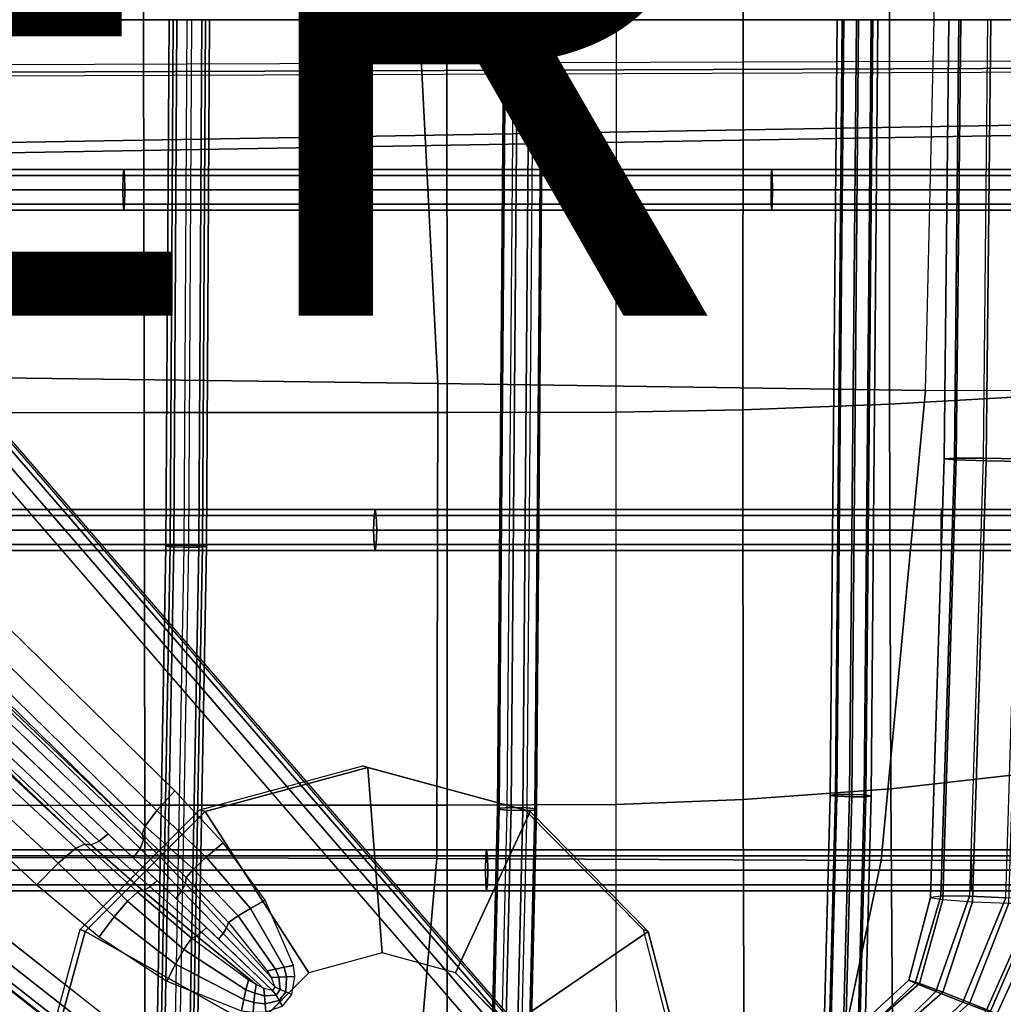
# Model space of a CAD drawing. Units: inches. Extents: x -11.7 to 14.7, y -13.1 to 13.1.
# Drawn here: x 2.6 to 5.9, y -3.3 to 0 of the extents above; entities that cross this region are included whole.
import ezdxf

# ---------------------------------------------------------------- set-up
doc = ezdxf.new("R2010")
doc.units = ezdxf.units.IN
doc.header["$MEASUREMENT"] = 0
for name, color, linetype in [('SEAT-BASE', 5, 'Continuous'), ('SEAT-COLUMN', 5, 'Continuous'), ('SEAT-FABRIC', 5, 'Continuous'), ('SEAT-OTHER', 7, 'Continuous'), ('SEAT-WIRE', 5, 'Continuous')]:
    doc.layers.add(name, color=color, linetype=linetype)
doc.styles.get("Standard").update_dxf_attribs({"font": 'arial.ttf'})

msp = doc.modelspace()

# ---------------------------------------------------------------- linework, layer by layer
at = {"layer": 'SEAT-BASE'}
for points in [[(11.541, 0.2605, 2.3449), (11.541, -0.2605, 2.3449), (1.8831, -0.4264, 3.2121), (1.8831, 0.4264, 3.2121)], [(11.6043, -0.1184, 3.5261), (11.6043, 0.1184, 3.5261), (1.8982, 0.1542, 5.4662), (1.8982, -0.1542, 5.4662)], [(11.6023, -0.1438, 3.5158), (1.8962, -0.1796, 5.4559), (1.8982, -0.1542, 5.4662), (11.6043, -0.1184, 3.5261)], [(11.5451, -0.2948, 2.3836), (11.5976, -0.1572, 3.4922), (1.8916, -0.1928, 5.4323), (1.8871, -0.461, 3.2503)], [(11.5976, -0.1572, 3.4922), (1.8916, -0.1928, 5.4323), (1.8962, -0.1796, 5.4559), (11.6023, -0.1438, 3.5158)], [(1.8871, -0.461, 3.2503), (1.8831, -0.4264, 3.2121), (11.541, -0.2605, 2.3449), (11.5451, -0.2948, 2.3836)], [(3.8141, -10.8956, 2.3449), (3.3186, -11.0566, 2.3449), (0.1764, -1.9227, 3.2121), (0.9874, -1.6592, 3.2121)], [(1.0216, -1.6523, 3.2503), (0.7679, -1.7394, 5.4323), (3.7333, -10.9814, 3.4922), (3.848, -10.8889, 2.3836)], [(3.848, -10.8889, 2.3836), (3.8141, -10.8956, 2.3449), (0.9874, -1.6592, 3.2121), (1.0216, -1.6523, 3.2503)], [(3.4733, -11.0729, 3.5261), (3.6985, -10.9998, 3.5261), (0.7333, -1.7576, 5.4662), (0.4399, -1.8529, 5.4662)], [(3.6985, -10.9998, 3.5261), (0.7333, -1.7576, 5.4662), (0.7568, -1.7479, 5.4559), (3.7221, -10.99, 3.5158)], [(3.7221, -10.99, 3.5158), (0.7568, -1.7479, 5.4559), (0.7679, -1.7394, 5.4323), (3.7333, -10.9814, 3.4922)], [(3.2872, -11.0711, 2.3836), (3.4344, -11.0786, 3.4922), (0.4012, -1.8586, 5.4323), (0.1447, -1.9372, 3.2503)], [(3.4344, -11.0786, 3.4922), (0.4012, -1.8586, 5.4323), (0.4152, -1.8589, 5.4559), (3.4486, -11.0789, 3.5158)], [(3.4486, -11.0789, 3.5158), (0.4152, -1.8589, 5.4559), (0.4399, -1.8529, 5.4662), (3.4733, -11.0729, 3.5261)], [(0.1447, -1.9372, 3.2503), (0.1764, -1.9227, 3.2121), (3.3186, -11.0566, 2.3449), (3.2872, -11.0711, 2.3836)]]:
    msp.add_3dface(points, dxfattribs=at)
at = {"layer": 'SEAT-COLUMN'}
for points in [[(5.7493, -1.4876, 14.9309), (5.7647, 0, 14.9227), (5.7237, 0, 15.038), (5.7082, -1.484, 15.0462)], [(5.7082, -1.484, 15.0462), (5.7237, 0, 15.038), (5.7582, 0, 15.1554), (5.7428, -1.4819, 15.1636)], [(5.7428, -1.4819, 15.1636), (5.7582, 0, 15.1554), (5.8552, 0, 15.2301), (5.8398, -1.4821, 15.2382)], [(5.8502, -1.4914, 14.8619), (5.8657, 0, 14.8536), (5.7647, 0, 14.9227), (5.7493, -1.4876, 14.9309)], [(5.962, -1.4845, 15.2417), (5.9775, 0, 15.2335), (5.8552, 0, 15.2301), (5.8398, -1.4821, 15.2382)], [(5.9725, -1.4938, 14.8653), (5.988, 0, 14.857), (5.8657, 0, 14.8536), (5.8502, -1.4914, 14.8619)], [(1.6448, -0.4598, 13.3597), (4.1929, -3.407, 13.8369), (4.2191, -3.3778, 13.8776), (1.671, -0.4306, 13.4004)], [(1.671, -0.4306, 13.4004), (4.2191, -3.3778, 13.8776), (4.2264, -3.3628, 13.9315), (1.6783, -0.4155, 13.4543)], [(4.2305, -3.3592, 14.0859), (4.2264, -3.3628, 13.9315), (1.6783, -0.4155, 13.4543), (1.6824, -0.412, 13.6087)], [(0.8537, -0.5216, 13.2091), (3.0492, -2.6728, 13.6067), (3.1094, -2.6059, 13.6362), (0.9139, -0.4546, 13.2387)], [(1.6058, -0.4964, 13.3416), (4.154, -3.4437, 13.8188), (4.1929, -3.407, 13.8369), (1.6448, -0.4598, 13.3597)], [(0.814, -0.5746, 13.1413), (3.0095, -2.7258, 13.5388), (3.0492, -2.6728, 13.6067), (0.8537, -0.5216, 13.2091)], [(0.7006, -0.5977, 11.8458), (2.9927, -2.8016, 13.3894), (2.9693, -2.8324, 13.3804), (0.6636, -0.629, 11.8249)], [(0.7314, -0.5939, 11.8897), (3.0038, -2.7725, 13.4142), (2.9927, -2.8016, 13.3894), (0.7006, -0.5977, 11.8458)], [(0.7566, -0.6091, 11.9352), (2.9997, -2.7526, 13.4484), (3.0038, -2.7725, 13.4142), (0.7314, -0.5939, 11.8897)], [(0.8042, -0.6014, 13.0509), (2.9997, -2.7526, 13.4484), (3.0095, -2.7258, 13.5388), (0.814, -0.5746, 13.1413)], [(2.9693, -2.8324, 13.3804), (2.884, -2.7522, 13.3233), (0.6595, -0.6333, 11.8249), (0.6636, -0.629, 11.8249)], [(2.9997, -2.7526, 13.4484), (2.9997, -2.7526, 13.4484), (0.7566, -0.6091, 11.9352), (0.8042, -0.6013, 13.0509)], [(2.884, -2.7522, 13.3233), (2.8542, -2.777, 13.3324), (0.63, -0.6718, 11.8458), (0.6595, -0.6333, 11.8249)], [(0.63, -0.6718, 11.8458), (0.6284, -0.7047, 11.8933), (2.8257, -2.7895, 13.3571), (2.8542, -2.777, 13.3324)], [(2.8257, -2.7895, 13.3571), (2.8057, -2.7863, 13.3913), (0.6438, -0.7273, 11.9352), (0.6284, -0.7047, 11.8933)], [(0.6387, -0.773, 13.0028), (0.6387, -0.773, 13.0028), (0.6439, -0.7272, 11.9352), (2.8057, -2.7863, 13.3913)], [(2.775, -2.8003, 13.49), (0.608, -0.787, 13.1015), (0.5485, -0.8377, 13.1706), (2.7155, -2.851, 13.5591)], [(2.8057, -2.7863, 13.3913), (0.6387, -0.773, 13.0028), (0.608, -0.787, 13.1015), (2.775, -2.8003, 13.49)], [(2.7155, -2.851, 13.5591), (0.5485, -0.8377, 13.1706), (0.4769, -0.9109, 13.1906), (2.6439, -2.9242, 13.5791)], [(3.6468, -3.9753, 13.7631), (0.4242, -1.4435, 13.2015), (0.3852, -1.4903, 13.214), (3.6078, -4.0221, 13.7756)], [(3.6078, -4.0221, 13.7756), (0.3852, -1.4903, 13.214), (0.3523, -1.523, 13.2554), (3.5749, -4.0548, 13.817)], [(5.6626, -2.9668, 15.0903), (5.7082, -1.484, 15.0462), (5.7428, -1.4819, 15.1636), (5.6973, -2.9626, 15.2076)], [(5.7035, -2.974, 14.9752), (5.7493, -1.4876, 14.9309), (5.7082, -1.484, 15.0462), (5.6626, -2.9668, 15.0903)], [(5.6973, -2.9626, 15.2076), (5.7428, -1.4819, 15.1636), (5.8398, -1.4821, 15.2382), (5.7943, -2.9629, 15.2822)], [(5.8043, -2.9814, 14.9062), (5.8502, -1.4914, 14.8619), (5.7493, -1.4876, 14.9309), (5.7035, -2.974, 14.9752)], [(5.9165, -2.9677, 15.2858), (5.962, -1.4845, 15.2417), (5.8398, -1.4821, 15.2382), (5.7943, -2.9629, 15.2822)], [(5.9266, -2.9862, 14.9097), (5.9725, -1.4938, 14.8653), (5.8502, -1.4914, 14.8619), (5.8043, -2.9814, 14.9062)], [(3.5749, -4.0548, 13.817), (0.3523, -1.523, 13.2554), (0.3345, -1.5326, 13.3142), (3.5571, -4.0643, 13.8758)], [(3.5571, -4.0643, 13.8758), (3.5542, -4.0681, 14.0116), (0.3316, -1.5363, 13.45), (0.3345, -1.5326, 13.3142)], [(3.2115, -2.6762, 14.291), (3.1941, -2.6702, 14.4146), (3.7442, -2.5218, 14.4848), (3.7616, -2.5278, 14.3612)], [(3.5624, -3.2213, 13.9827), (3.2115, -2.6762, 14.291), (3.7616, -2.5278, 14.3612), (3.8104, -3.1544, 14.0144)], [(3.7616, -2.5278, 14.3612), (3.7442, -2.5218, 14.4848), (4.2923, -2.6702, 14.5692), (4.3097, -2.6762, 14.4456)], [(3.8104, -3.1544, 14.0144), (3.7616, -2.5278, 14.3612), (4.3097, -2.6762, 14.4456), (4.0575, -3.2213, 14.0524)], [(3.1094, -2.6059, 13.6362), (3.0492, -2.6728, 13.6066), (3.2155, -2.8301, 13.644), (3.2729, -2.7821, 13.6664)], [(2.8068, -3.0816, 14.2537), (2.7894, -3.0756, 14.3774), (3.1941, -2.6702, 14.4146), (3.2115, -2.6762, 14.291)], [(3.38, -3.4041, 13.9659), (2.8068, -3.0816, 14.2537), (3.2115, -2.6762, 14.291), (3.5624, -3.2213, 13.9827)], [(3.0492, -2.6728, 13.6066), (3.0095, -2.7258, 13.5388), (3.1721, -2.871, 13.5955), (3.2155, -2.8301, 13.644)], [(4.0575, -3.2213, 14.0524), (4.3097, -2.6762, 14.4456), (4.7089, -3.0816, 14.5215), (4.2375, -3.4041, 14.0866)], [(4.3097, -2.6762, 14.4456), (4.2923, -2.6702, 14.5692), (4.6915, -3.0756, 14.6451), (4.7089, -3.0816, 14.5215)], [(3.0095, -2.7258, 13.5388), (2.9997, -2.7526, 13.4484), (3.1478, -2.8995, 13.5262), (3.1721, -2.871, 13.5955)], [(3.0267, -2.9311, 13.441), (2.8542, -2.777, 13.3324), (2.884, -2.7522, 13.3233), (3.0502, -2.9106, 13.4353)], [(3.1132, -2.97, 13.4775), (3.0502, -2.9106, 13.4353), (2.884, -2.7522, 13.3233), (2.9693, -2.8324, 13.3804)], [(2.9997, -2.7526, 13.4484), (3.1478, -2.8995, 13.5262), (3.1454, -2.92, 13.5008), (3.0038, -2.7725, 13.4142)], [(2.8057, -2.7863, 13.3913), (2.775, -2.8003, 13.49), (2.9498, -2.9792, 13.5554), (2.9829, -2.9485, 13.4816)], [(2.9829, -2.9485, 13.4816), (2.8057, -2.7863, 13.3913), (2.8257, -2.7895, 13.3571), (3.003, -2.9445, 13.4574)], [(3.003, -2.9445, 13.4574), (2.8257, -2.7895, 13.3571), (2.8542, -2.777, 13.3324), (3.0267, -2.9311, 13.441)], [(3.0038, -2.7725, 13.4142), (3.1454, -2.92, 13.5008), (3.1332, -2.9449, 13.4836), (2.9927, -2.8016, 13.3894)], [(3.2729, -2.7821, 13.6664), (3.2155, -2.8301, 13.644), (3.365, -3.0038, 13.6788), (3.4149, -2.9762, 13.694)], [(2.775, -2.8003, 13.49), (2.7155, -2.851, 13.5591), (2.9044, -3.032, 13.6022), (2.9498, -2.9792, 13.5554)], [(2.9927, -2.8016, 13.3894), (3.1332, -2.9449, 13.4836), (3.1132, -2.97, 13.4775), (2.9693, -2.8324, 13.3804)], [(2.7155, -2.851, 13.5591), (2.6439, -2.9242, 13.5791), (2.8536, -3.0998, 13.616), (2.9044, -3.032, 13.6022)], [(3.2155, -2.8301, 13.644), (3.1721, -2.871, 13.5955), (3.3233, -3.0293, 13.6485), (3.365, -3.0038, 13.6788)], [(3.1721, -2.871, 13.5955), (3.1478, -2.8995, 13.5262), (3.2906, -3.0519, 13.6032), (3.3233, -3.0293, 13.6485)], [(3.0267, -2.9311, 13.441), (3.1996, -3.0841, 13.5501), (3.2162, -3.0687, 13.5471), (3.0502, -2.9106, 13.4353)], [(3.257, -3.1074, 13.5745), (3.2162, -3.0687, 13.5471), (3.0502, -2.9106, 13.4353), (3.1132, -2.97, 13.4775)], [(3.1454, -2.92, 13.5008), (3.284, -3.0697, 13.5878), (3.2725, -3.0888, 13.5779), (3.1332, -2.9449, 13.4836)], [(3.1478, -2.8995, 13.5262), (3.2906, -3.0519, 13.6032), (3.284, -3.0697, 13.5878), (3.1454, -2.92, 13.5008)], [(2.9829, -2.9485, 13.4816), (2.9498, -2.9792, 13.5554), (3.1395, -3.1431, 13.6188), (3.1657, -3.1039, 13.5724)], [(2.9829, -2.9485, 13.4816), (3.1657, -3.1039, 13.5724), (3.1823, -3.0961, 13.5588), (3.003, -2.9445, 13.4574)], [(3.003, -2.9445, 13.4574), (3.1823, -3.0961, 13.5588), (3.1996, -3.0841, 13.5501), (3.0267, -2.9311, 13.441)], [(3.1332, -2.9449, 13.4836), (3.2725, -3.0888, 13.5779), (3.257, -3.1074, 13.5745), (3.1132, -2.97, 13.4775)], [(2.9498, -2.9792, 13.5554), (2.9044, -3.032, 13.6022), (3.1113, -3.1918, 13.6462), (3.1395, -3.1431, 13.6188)], [(3.4149, -2.9762, 13.694), (3.365, -3.0038, 13.6788), (3.4786, -3.2027, 13.7084), (3.5108, -3.1963, 13.7158)], [(5.6102, -3.2566, 15.1845), (5.6973, -2.9626, 15.2076), (5.6626, -2.9668, 15.0903), (5.5891, -3.2464, 15.0703)], [(5.5891, -3.2464, 15.0703), (5.6626, -2.9668, 15.0903), (5.7035, -2.974, 14.9752), (5.6246, -3.2581, 14.9533)], [(5.68, -3.2848, 15.2522), (5.7943, -2.9629, 15.2822), (5.6973, -2.9626, 15.2076), (5.6102, -3.2566, 15.1845)], [(5.6246, -3.2581, 14.9533), (5.7035, -2.974, 14.9752), (5.8043, -2.9814, 14.9062), (5.7033, -3.2874, 14.8781)], [(5.7717, -3.3206, 15.2476), (5.9165, -2.9677, 15.2858), (5.7943, -2.9629, 15.2822), (5.68, -3.2848, 15.2522)], [(5.7033, -3.2874, 14.8781), (5.8043, -2.9814, 14.9062), (5.9266, -2.9862, 14.9097), (5.795, -3.3231, 14.8734)], [(5.8504, -3.3499, 15.1724), (6.0173, -2.9752, 15.2168), (5.9165, -2.9677, 15.2858), (5.7717, -3.3206, 15.2476)], [(5.795, -3.3231, 14.8734), (5.9266, -2.9862, 14.9097), (6.0235, -2.9866, 14.9844), (5.8648, -3.3513, 14.9412)], [(5.886, -3.3616, 15.0554), (6.0582, -2.9823, 15.1017), (6.0173, -2.9752, 15.2168), (5.8504, -3.3499, 15.1724)], [(5.8648, -3.3513, 14.9412), (6.0235, -2.9866, 14.9844), (6.0582, -2.9823, 15.1017), (5.886, -3.3616, 15.0554)], [(3.365, -3.0038, 13.6788), (3.3233, -3.0293, 13.6485), (3.4497, -3.2088, 13.6963), (3.4786, -3.2027, 13.7084)], [(2.9044, -3.032, 13.6022), (2.8536, -3.0998, 13.616), (3.0821, -3.2494, 13.6548), (3.1113, -3.1918, 13.6462)], [(3.2906, -3.0519, 13.6032), (3.4218, -3.2151, 13.6786), (3.4355, -3.2378, 13.6876), (3.284, -3.0697, 13.5878)], [(3.3233, -3.0293, 13.6485), (3.2906, -3.0519, 13.6032), (3.4218, -3.2151, 13.6786), (3.4497, -3.2088, 13.6963)], [(2.656, -3.6355, 14.2594), (2.6386, -3.6295, 14.3831), (2.7894, -3.0756, 14.3774), (2.8068, -3.0816, 14.2537)], [(3.312, -3.6538, 13.9685), (2.656, -3.6355, 14.2594), (2.8068, -3.0816, 14.2537), (3.38, -3.4041, 13.9659)], [(3.3839, -3.2614, 13.6753), (3.1823, -3.0961, 13.5588), (3.1996, -3.0841, 13.5501), (3.4105, -3.2746, 13.6866)], [(3.4105, -3.2746, 13.6866), (3.1996, -3.0841, 13.5501), (3.2162, -3.0687, 13.5471), (3.4393, -3.2814, 13.6974)], [(3.2725, -3.0888, 13.5779), (3.4469, -3.2691, 13.6974), (3.4393, -3.2814, 13.6974), (3.257, -3.1074, 13.5745)], [(3.284, -3.0697, 13.5878), (3.4355, -3.2378, 13.6876), (3.4469, -3.2691, 13.6974), (3.2725, -3.0888, 13.5779)], [(4.2375, -3.4041, 14.0866), (4.7089, -3.0816, 14.5215), (4.8523, -3.6355, 14.5686), (4.3022, -3.6538, 14.1079)], [(4.7089, -3.0816, 14.5215), (4.6915, -3.0756, 14.6451), (4.8349, -3.6295, 14.6923), (4.8523, -3.6355, 14.5686)], [(3.1657, -3.1039, 13.5724), (3.1395, -3.1431, 13.6188), (3.3498, -3.279, 13.6813), (3.3584, -3.2462, 13.6639)], [(3.3584, -3.2462, 13.6639), (3.1657, -3.1039, 13.5724), (3.1823, -3.0961, 13.5588), (3.3839, -3.2614, 13.6753)], [(3.1395, -3.1431, 13.6188), (3.1113, -3.1918, 13.6462), (3.3422, -3.3123, 13.6914), (3.3498, -3.279, 13.6813)], [(3.1113, -3.1918, 13.6462), (3.0821, -3.2494, 13.6548), (3.3349, -3.3495, 13.6954), (3.3422, -3.3123, 13.6914)], [(3.4218, -3.2151, 13.6786), (3.4355, -3.2378, 13.6876), (3.4605, -3.2364, 13.7015), (3.4497, -3.2088, 13.6963)], [(3.4497, -3.2088, 13.6963), (3.4605, -3.2364, 13.7015), (3.4872, -3.2351, 13.7116), (3.4786, -3.2027, 13.7084)], [(3.4786, -3.2027, 13.7084), (3.4872, -3.2351, 13.7116), (3.5151, -3.2339, 13.7178), (3.5108, -3.1963, 13.7158)], [(3.3839, -3.2614, 13.6753), (3.3584, -3.2462, 13.6639), (3.3498, -3.279, 13.6813), (3.3799, -3.2907, 13.689)], [(3.4105, -3.2746, 13.6866), (3.3839, -3.2614, 13.6753), (3.3799, -3.2907, 13.689), (3.4121, -3.2999, 13.6972)], [(3.4355, -3.2378, 13.6876), (3.4469, -3.2691, 13.6974), (3.4655, -3.2774, 13.7068), (3.4605, -3.2364, 13.7015)], [(3.4605, -3.2364, 13.7015), (3.4655, -3.2774, 13.7068), (3.4848, -3.2863, 13.7138), (3.4872, -3.2351, 13.7116)], [(3.4872, -3.2351, 13.7116), (3.4848, -3.2863, 13.7138), (3.5047, -3.2954, 13.7184), (3.5151, -3.2339, 13.7178)], [(5.4212, -3.4386, 15.1206), (5.6102, -3.2566, 15.1845), (5.5891, -3.2464, 15.0703), (5.4266, -3.3952, 15.0132)], [(5.4398, -3.5212, 15.175), (5.68, -3.2848, 15.2522), (5.6102, -3.2566, 15.1845), (5.4212, -3.4386, 15.1206)], [(5.4266, -3.3952, 15.0132), (5.5891, -3.2464, 15.0703), (5.6246, -3.2581, 14.9533), (5.4539, -3.4076, 14.8939)], [(5.4539, -3.4076, 14.8939), (5.6246, -3.2581, 14.9533), (5.7033, -3.2874, 14.8781), (5.4929, -3.4712, 14.8083)], [(3.3799, -3.2907, 13.689), (3.3498, -3.279, 13.6813), (3.3422, -3.3123, 13.6914), (3.3765, -3.322, 13.6978)], [(3.4121, -3.2999, 13.6972), (3.3799, -3.2907, 13.689), (3.3765, -3.322, 13.6978), (3.4143, -3.3264, 13.7043)], [(3.4393, -3.2814, 13.6974), (3.4105, -3.2746, 13.6866), (3.4121, -3.2999, 13.6972), (3.4518, -3.2972, 13.7058)], [(3.4469, -3.2691, 13.6974), (3.4393, -3.2814, 13.6974), (3.4518, -3.2972, 13.7058), (3.4655, -3.2774, 13.7068)], [(3.4655, -3.2774, 13.7068), (3.4518, -3.2972, 13.7058), (3.4622, -3.3155, 13.7116), (3.4848, -3.2863, 13.7138)], [(3.4848, -3.2863, 13.7138), (3.4622, -3.3155, 13.7116), (3.4732, -3.3341, 13.7151), (3.5047, -3.2954, 13.7184)], [(5.4756, -3.6117, 15.1556), (5.7717, -3.3206, 15.2476), (5.68, -3.2848, 15.2522), (5.4398, -3.5212, 15.175)], [(5.4929, -3.4712, 14.8083), (5.7033, -3.2874, 14.8781), (5.795, -3.3231, 14.8734), (5.5287, -3.5616, 14.7889)], [(3.3765, -3.322, 13.6978), (3.3422, -3.3123, 13.6914), (3.3349, -3.3495, 13.6954), (3.3738, -3.3544, 13.7013)], [(3.4143, -3.3264, 13.7043), (3.3765, -3.322, 13.6978), (3.3738, -3.3544, 13.7013), (3.4172, -3.3535, 13.7076)], [(3.4518, -3.2972, 13.7058), (3.4121, -3.2999, 13.6972), (3.4143, -3.3264, 13.7043), (3.4622, -3.3155, 13.7116)], [(3.4622, -3.3155, 13.7116), (3.4143, -3.3264, 13.7043), (3.4172, -3.3535, 13.7076), (3.4732, -3.3341, 13.7151)], [(5.5146, -3.6753, 15.07), (5.8504, -3.3499, 15.1724), (5.7717, -3.3206, 15.2476), (5.4756, -3.6117, 15.1556)], [(5.5287, -3.5616, 14.7889), (5.795, -3.3231, 14.8734), (5.8648, -3.3513, 14.9412), (5.5473, -3.6443, 14.8434)]]:
    msp.add_3dface(points, dxfattribs=at)
at = {"layer": 'SEAT-COLUMN', "invisible_edges": 5}
for points in [[(0.4242, -1.4435, 13.2015), (1.6058, -0.4964, 13.3416), (4.154, -3.4437, 13.8188), (3.6468, -3.9753, 13.7631)], [(3.5624, -3.2213, 13.9827), (3.5566, -4.0863, 14.024), (3.8037, -4.1532, 14.062), (3.8104, -3.1544, 14.0144)], [(3.8104, -3.1544, 14.0144), (3.8037, -4.1532, 14.062), (4.0517, -4.0863, 14.0937), (4.0575, -3.2213, 14.0524)], [(3.38, -3.4041, 13.9659), (3.3766, -3.9035, 13.9897), (3.5566, -4.0863, 14.024), (3.5624, -3.2213, 13.9827)], [(4.0575, -3.2213, 14.0524), (4.0517, -4.0863, 14.0937), (4.2342, -3.9035, 14.1104), (4.2375, -3.4041, 14.0866)]]:
    msp.add_3dface(points, dxfattribs=at)
at = {"layer": 'SEAT-FABRIC'}
for points in [[(1.7301, 0, 14.5388), (3.0036, 0, 14.7948), (3.0058, 1.328, 14.8185), (1.7302, 1.329, 14.5642)], [(3.0036, 0, 14.7948), (4.0288, 0, 14.996), (4.0294, 1.3278, 15.0157), (3.0058, 1.328, 14.8185)], [(4.0288, 0, 14.996), (4.6018, 0, 15.1084), (4.6005, 1.3265, 15.1249), (4.0294, 1.3278, 15.0157)], [(4.6005, 1.3265, 15.1249), (5.0281, 1.3184, 15.2082), (5.0293, 0, 15.1943), (4.6018, 0, 15.1084)], [(5.0281, 1.3184, 15.2082), (5.5242, 1.2999, 15.3069), (5.524, 0, 15.2961), (5.0293, 0, 15.1943)], [(5.5242, 1.2999, 15.3069), (6.02, 1.2716, 15.408), (6.0181, 0, 15.4002), (5.524, 0, 15.2961)], [(5.6743, 0, 15.8384), (5.6449, 1.2535, 15.841), (3.9977, 1.23, 15.5158), (3.9344, 0, 15.4885)], [(3.9344, 0, 15.4885), (3.9977, 1.23, 15.5158), (2.3448, 1.2088, 15.2209), (2.1869, 0, 15.1794)], [(2.1869, 0, 15.1794), (2.3448, -1.2088, 15.2209), (3.9977, -1.23, 15.5158), (3.9344, 0, 15.4885)], [(3.9344, 0, 15.4885), (3.9977, -1.23, 15.5158), (5.6449, -1.2535, 15.841), (5.6743, 0, 15.8384)], [(1.7302, -1.329, 14.5642), (3.0058, -1.328, 14.8185), (3.0036, 0, 14.7948), (1.7301, 0, 14.5388)], [(3.0058, -1.328, 14.8185), (4.0294, -1.3278, 15.0157), (4.0288, 0, 14.996), (3.0036, 0, 14.7948)], [(4.0294, -1.3278, 15.0157), (4.6005, -1.3265, 15.1249), (4.6018, 0, 15.1084), (4.0288, 0, 14.996)], [(4.6018, 0, 15.1084), (5.0293, 0, 15.1943), (5.0281, -1.3184, 15.2082), (4.6005, -1.3265, 15.1249)], [(5.0293, 0, 15.1943), (5.524, 0, 15.2961), (5.5242, -1.2999, 15.3069), (5.0281, -1.3184, 15.2082)], [(5.524, 0, 15.2961), (6.0181, 0, 15.4002), (6.02, -1.2716, 15.408), (5.5242, -1.2999, 15.3069)], [(6.7556, -0.0001, 16.0675), (6.729, -1.257, 16.0645), (5.6449, -1.2535, 15.841), (5.6743, 0, 15.8384)], [(2.3448, -1.2088, 15.2209), (2.4908, -2.8314, 15.2965), (3.9946, -2.8353, 15.572), (3.9977, -1.23, 15.5158)], [(3.9977, -1.23, 15.5158), (3.9946, -2.8353, 15.572), (5.4955, -2.8421, 15.8627), (5.6449, -1.2535, 15.841)], [(5.6449, -1.2535, 15.841), (5.4955, -2.842, 15.8627), (6.5902, -2.8403, 16.08), (6.729, -1.257, 16.0645)], [(5.5242, -1.2999, 15.3069), (6.02, -1.2716, 15.408), (6.0258, -2.5428, 15.4432), (5.5278, -2.5993, 15.347)], [(1.7309, -2.6566, 14.6299), (3.0077, -2.6551, 14.8752), (3.0058, -1.328, 14.8185), (1.7302, -1.329, 14.5642)], [(3.0077, -2.6551, 14.8752), (4.0299, -2.6548, 15.0657), (4.0294, -1.3278, 15.0157), (3.0058, -1.328, 14.8185)], [(4.0299, -2.6548, 15.0657), (4.6001, -2.6524, 15.1715), (4.6005, -1.3265, 15.1249), (4.0294, -1.3278, 15.0157)], [(4.6005, -1.3265, 15.1249), (5.0281, -1.3184, 15.2082), (5.0291, -2.6362, 15.2521), (4.6001, -2.6524, 15.1715)], [(5.0281, -1.3184, 15.2082), (5.5242, -1.2999, 15.3069), (5.5278, -2.5993, 15.347), (5.0291, -2.6362, 15.2521)], [(5.5278, -2.5993, 15.347), (6.0258, -2.5428, 15.4432), (6.0388, -3.8121, 15.5195), (5.5377, -3.8969, 15.4245)], [(5.0291, -2.6362, 15.2521), (5.5278, -2.5993, 15.347), (5.5377, -3.8969, 15.4245), (5.0342, -3.9524, 15.3284)], [(1.7316, -3.9822, 14.7292), (3.0083, -3.981, 14.9541), (3.0077, -2.6551, 14.8752), (1.7309, -2.6566, 14.6299)], [(3.0083, -3.981, 14.9541), (4.0299, -3.9808, 15.1393), (4.0299, -2.6548, 15.0657), (3.0077, -2.6551, 14.8752)], [(4.0299, -3.9808, 15.1393), (4.6015, -3.9769, 15.2464), (4.6001, -2.6524, 15.1715), (4.0299, -2.6548, 15.0657)], [(4.6001, -2.6524, 15.1715), (5.0291, -2.6362, 15.2521), (5.0342, -3.9524, 15.3284), (4.6015, -3.9769, 15.2464)], [(2.4908, -2.8314, 15.2965), (2.5322, -4.0891, 15.3718), (3.8852, -4.0842, 15.6247), (3.9946, -2.8353, 15.572)], [(3.9946, -2.8353, 15.572), (3.8852, -4.0842, 15.6247), (5.2358, -4.081, 15.8903), (5.4955, -2.8421, 15.8627)], [(5.4955, -2.842, 15.8627), (5.2358, -4.0808, 15.8902), (6.3505, -4.0786, 16.115), (6.5902, -2.8403, 16.08)]]:
    msp.add_3dface(points, dxfattribs=at)
at = {"layer": 'SEAT-WIRE'}
for points in [[(4.2542, 0, 14.8331), (4.2326, 2.672, 14.8959), (4.1993, 2.6685, 14.9367), (4.2209, 0, 14.874)], [(4.2209, 0, 14.874), (4.1993, 2.6685, 14.9367), (4.2047, 2.6649, 14.989), (4.2263, 0, 14.9265)], [(4.2263, 0, 14.9265), (4.2047, 2.6649, 14.989), (4.2457, 2.6631, 15.0224), (4.2672, 0, 14.9599)], [(4.2851, 2.6732, 14.8906), (4.3068, 0, 14.8277), (4.2542, 0, 14.8331), (4.2326, 2.672, 14.8959)], [(4.2672, 0, 14.9599), (4.2457, 2.6631, 15.0224), (4.2982, 2.6643, 15.0171), (4.3197, 0, 14.9545)], [(4.3261, 2.6714, 14.924), (4.3477, 0, 14.861), (4.3068, 0, 14.8277), (4.2851, 2.6732, 14.8906)], [(4.2982, 2.6643, 15.0171), (4.3197, 0, 14.9545), (4.3531, 0, 14.9136), (4.3315, 2.6677, 14.9764)], [(4.3315, 2.6677, 14.9764), (4.3531, 0, 14.9136), (4.3477, 0, 14.861), (4.3261, 2.6714, 14.924)], [(4.2263, 0, 14.9265), (4.2047, -2.6649, 14.989), (4.1993, -2.6685, 14.9367), (4.2209, 0, 14.874)], [(4.2209, 0, 14.874), (4.1993, -2.6685, 14.9367), (4.2326, -2.672, 14.8959), (4.2542, 0, 14.8331)], [(4.2672, 0, 14.9599), (4.2457, -2.6631, 15.0224), (4.2047, -2.6649, 14.989), (4.2263, 0, 14.9265)], [(4.2326, -2.672, 14.8959), (4.2542, 0, 14.8331), (4.3068, 0, 14.8277), (4.2851, -2.6732, 14.8906)], [(4.3197, 0, 14.9545), (4.2982, -2.6643, 15.0171), (4.2457, -2.6631, 15.0224), (4.2672, 0, 14.9599)], [(4.2851, -2.6732, 14.8906), (4.3068, 0, 14.8277), (4.3477, 0, 14.861), (4.3261, -2.6714, 14.924)], [(4.3315, -2.6677, 14.9764), (4.3531, 0, 14.9136), (4.3197, 0, 14.9545), (4.2982, -2.6643, 15.0171)], [(4.3261, -2.6714, 14.924), (4.3477, 0, 14.861), (4.3531, 0, 14.9136), (4.3315, -2.6677, 14.9764)], [(3.104, 0, 14.668), (3.0936, -1.7817, 14.7045), (3.0797, -1.779, 14.7553), (3.0901, 0, 14.719)], [(3.0901, 0, 14.719), (3.0797, -1.779, 14.7553), (3.1059, -1.7769, 14.8012), (3.1163, 0, 14.7648)], [(3.1499, 0, 14.6418), (3.1394, -1.7834, 14.6783), (3.0936, -1.7817, 14.7045), (3.104, 0, 14.668)], [(3.1163, 0, 14.7648), (3.1059, -1.7769, 14.8012), (3.1569, -1.7765, 14.8151), (3.1673, 0, 14.7787)], [(3.1499, 0, 14.6418), (3.1394, -1.7834, 14.6783), (3.1903, -1.783, 14.6922), (3.2008, 0, 14.6557)], [(3.2131, 0, 14.7525), (3.2027, -1.7782, 14.7889), (3.1569, -1.7765, 14.8151), (3.1673, 0, 14.7787)], [(3.2008, 0, 14.6557), (3.1903, -1.783, 14.6922), (3.2166, -1.7809, 14.738), (3.227, 0, 14.7016)], [(3.227, 0, 14.7016), (3.2166, -1.7809, 14.738), (3.2027, -1.7782, 14.7889), (3.2131, 0, 14.7525)], [(5.3463, -2.6249, 15.0808), (5.3696, 0, 15.0334), (5.3468, 0, 15.081), (5.3235, -2.6217, 15.1283)], [(5.3235, -2.6217, 15.1283), (5.3468, 0, 15.081), (5.3643, 0, 15.1309), (5.341, -2.6191, 15.1781)], [(5.341, -2.6191, 15.1781), (5.3643, 0, 15.1309), (5.4119, 0, 15.1537), (5.3887, -2.6186, 15.2009)], [(5.3961, -2.6267, 15.0633), (5.4194, 0, 15.0159), (5.3696, 0, 15.0334), (5.3463, -2.6249, 15.0808)], [(5.4617, 0, 15.1362), (5.4385, -2.6204, 15.1834), (5.3887, -2.6186, 15.2009), (5.4119, 0, 15.1537)], [(5.4194, 0, 15.0159), (5.3961, -2.6267, 15.0633), (5.4437, -2.6262, 15.0862), (5.467, 0, 15.0387)], [(5.4846, 0, 15.0886), (5.4613, -2.6236, 15.1359), (5.4385, -2.6204, 15.1834), (5.4617, 0, 15.1362)], [(5.467, 0, 15.0387), (5.4437, -2.6262, 15.0862), (5.4613, -2.6236, 15.1359), (5.4846, 0, 15.0886)], [(2.9335, -0.575, 14.7224), (0.7408, -0.575, 14.3502), (0.7436, -0.5262, 14.3714), (2.9347, -0.5262, 14.7431)], [(2.9347, -0.5262, 14.7431), (0.7436, -0.5262, 14.3714), (0.7504, -0.506, 14.422), (2.9372, -0.506, 14.793)], [(2.9372, -0.506, 14.793), (0.7504, -0.506, 14.422), (0.7571, -0.5262, 14.4726), (2.9397, -0.5262, 14.8428)], [(2.9397, -0.5262, 14.8428), (0.7571, -0.5262, 14.4726), (0.7599, -0.575, 14.4937), (2.9409, -0.575, 14.8635)], [(5.1283, -0.575, 15.082), (2.9335, -0.575, 14.7224), (2.9347, -0.5262, 14.7431), (5.1277, -0.5262, 15.1024)], [(5.1277, -0.5262, 15.1024), (2.9347, -0.5262, 14.7431), (2.9372, -0.506, 14.793), (5.1261, -0.506, 15.1516)], [(5.1261, -0.506, 15.1516), (2.9372, -0.506, 14.793), (2.9397, -0.5262, 14.8428), (5.1244, -0.5262, 15.2008)], [(5.1244, -0.5262, 15.2008), (2.9397, -0.5262, 14.8428), (2.9409, -0.575, 14.8635), (5.1239, -0.575, 15.2212)], [(7.3067, -0.5262, 15.5732), (5.1244, -0.5262, 15.2008), (5.1239, -0.575, 15.2212), (7.3043, -0.575, 15.5933)], [(7.3124, -0.506, 15.5248), (5.1261, -0.506, 15.1516), (5.1244, -0.5262, 15.2008), (7.3067, -0.5262, 15.5732)], [(7.3181, -0.5262, 15.4763), (5.1277, -0.5262, 15.1024), (5.1261, -0.506, 15.1516), (7.3124, -0.506, 15.5248)], [(7.3205, -0.575, 15.4562), (5.1283, -0.575, 15.082), (5.1277, -0.5262, 15.1024), (7.3181, -0.5262, 15.4763)], [(0.7408, -0.575, 14.3502), (2.9335, -0.575, 14.7224), (2.9347, -0.6238, 14.7431), (0.7436, -0.6238, 14.3714)], [(0.7571, -0.6238, 14.4726), (2.9397, -0.6238, 14.8428), (2.9409, -0.575, 14.8635), (0.7599, -0.575, 14.4937)], [(2.9335, -0.575, 14.7224), (5.1283, -0.575, 15.082), (5.1277, -0.6238, 15.1024), (2.9347, -0.6238, 14.7431)], [(2.9397, -0.6238, 14.8428), (5.1244, -0.6238, 15.2008), (5.1239, -0.575, 15.2212), (2.9409, -0.575, 14.8635)], [(5.1244, -0.6238, 15.2008), (7.3067, -0.6238, 15.5732), (7.3043, -0.575, 15.5933), (5.1239, -0.575, 15.2212)], [(5.1283, -0.575, 15.082), (7.3205, -0.575, 15.4562), (7.3181, -0.6238, 15.4763), (5.1277, -0.6238, 15.1024)], [(0.7436, -0.6238, 14.3714), (2.9347, -0.6238, 14.7431), (2.9372, -0.644, 14.793), (0.7504, -0.644, 14.422)], [(0.7504, -0.644, 14.422), (2.9372, -0.644, 14.793), (2.9397, -0.6238, 14.8428), (0.7571, -0.6238, 14.4726)], [(2.9347, -0.6238, 14.7431), (5.1277, -0.6238, 15.1024), (5.1261, -0.644, 15.1516), (2.9372, -0.644, 14.793)], [(2.9372, -0.644, 14.793), (5.1261, -0.644, 15.1516), (5.1244, -0.6238, 15.2008), (2.9397, -0.6238, 14.8428)], [(5.1261, -0.644, 15.1516), (7.3124, -0.644, 15.5248), (7.3067, -0.6238, 15.5732), (5.1244, -0.6238, 15.2008)], [(5.1277, -0.6238, 15.1024), (7.3181, -0.6238, 15.4763), (7.3124, -0.644, 15.5248), (5.1261, -0.644, 15.1516)], [(1.8667, -1.6762, 14.6006), (3.7826, -1.6762, 14.9096), (3.7862, -1.656, 14.9595), (1.8736, -1.656, 14.6512)], [(1.8736, -1.656, 14.6512), (3.7862, -1.656, 14.9595), (3.7899, -1.6762, 15.0094), (1.8806, -1.6762, 14.7017)], [(3.7826, -1.6762, 14.9096), (5.6987, -1.6762, 15.2173), (5.699, -1.656, 15.2668), (3.7862, -1.656, 14.9595)], [(3.7862, -1.656, 14.9595), (5.699, -1.656, 15.2668), (5.6993, -1.6762, 15.3163), (3.7899, -1.6762, 15.0094)], [(5.6987, -1.6762, 15.2173), (7.6172, -1.6762, 15.5024), (7.6143, -1.656, 15.5511), (5.699, -1.656, 15.2668)], [(5.699, -1.656, 15.2668), (7.6143, -1.656, 15.5511), (7.6115, -1.6762, 15.5998), (5.6993, -1.6762, 15.3163)], [(1.8637, -1.725, 14.5795), (3.781, -1.725, 14.8888), (3.7826, -1.6762, 14.9096), (1.8667, -1.6762, 14.6006)], [(1.8806, -1.6762, 14.7017), (3.7899, -1.6762, 15.0094), (3.7915, -1.725, 15.0301), (1.8835, -1.725, 14.7228)], [(3.781, -1.725, 14.8888), (5.6985, -1.725, 15.1967), (5.6987, -1.6762, 15.2173), (3.7826, -1.6762, 14.9096)], [(3.7899, -1.6762, 15.0094), (5.6993, -1.6762, 15.3163), (5.6995, -1.725, 15.3369), (3.7915, -1.725, 15.0301)], [(5.6985, -1.725, 15.1967), (7.6184, -1.725, 15.4823), (7.6172, -1.6762, 15.5024), (5.6987, -1.6762, 15.2173)], [(5.6993, -1.6762, 15.3163), (7.6115, -1.6762, 15.5998), (7.6103, -1.725, 15.62), (5.6995, -1.725, 15.3369)], [(3.781, -1.725, 14.8888), (1.8637, -1.725, 14.5795), (1.8667, -1.7738, 14.6006), (3.7826, -1.7738, 14.9096)], [(3.7899, -1.7738, 15.0094), (1.8806, -1.7738, 14.7017), (1.8835, -1.725, 14.7228), (3.7915, -1.725, 15.0301)], [(5.6985, -1.725, 15.1967), (3.781, -1.725, 14.8888), (3.7826, -1.7738, 14.9096), (5.6987, -1.7738, 15.2173)], [(5.6993, -1.7738, 15.3163), (3.7899, -1.7738, 15.0094), (3.7915, -1.725, 15.0301), (5.6995, -1.725, 15.3369)], [(7.6184, -1.725, 15.4823), (5.6985, -1.725, 15.1967), (5.6987, -1.7738, 15.2173), (7.6172, -1.7738, 15.5024)], [(7.6115, -1.7738, 15.5998), (5.6993, -1.7738, 15.3163), (5.6995, -1.725, 15.3369), (7.6103, -1.725, 15.62)], [(3.7826, -1.7738, 14.9096), (1.8667, -1.7738, 14.6006), (1.8736, -1.794, 14.6512), (3.7862, -1.794, 14.9595)], [(3.7862, -1.794, 14.9595), (1.8736, -1.794, 14.6512), (1.8806, -1.7738, 14.7017), (3.7899, -1.7738, 15.0094)], [(3.0797, -1.779, 14.7553), (3.0476, -3.5555, 14.8363), (3.0738, -3.5515, 14.882), (3.1059, -1.7769, 14.8012)], [(3.0936, -1.7817, 14.7045), (3.0614, -3.5612, 14.7856), (3.0476, -3.5555, 14.8363), (3.0797, -1.779, 14.7553)], [(3.1394, -1.7834, 14.6783), (3.1072, -3.5651, 14.7596), (3.0614, -3.5612, 14.7856), (3.0936, -1.7817, 14.7045)], [(3.1059, -1.7769, 14.8012), (3.0738, -3.5515, 14.882), (3.1248, -3.5514, 14.8959), (3.1569, -1.7765, 14.8151)], [(3.1394, -1.7834, 14.6783), (3.1072, -3.5651, 14.7596), (3.1581, -3.565, 14.7735), (3.1903, -1.783, 14.6922)], [(3.2027, -1.7782, 14.7889), (3.1706, -3.5553, 14.8699), (3.1248, -3.5514, 14.8959), (3.1569, -1.7765, 14.8151)], [(3.1903, -1.783, 14.6922), (3.1581, -3.565, 14.7735), (3.1844, -3.561, 14.8192), (3.2166, -1.7809, 14.738)], [(3.2166, -1.7809, 14.738), (3.1844, -3.561, 14.8192), (3.1706, -3.5553, 14.8699), (3.2027, -1.7782, 14.7889)], [(5.6987, -1.7738, 15.2173), (3.7826, -1.7738, 14.9096), (3.7862, -1.794, 14.9595), (5.699, -1.794, 15.2668)], [(5.699, -1.794, 15.2668), (3.7862, -1.794, 14.9595), (3.7899, -1.7738, 15.0094), (5.6993, -1.7738, 15.3163)], [(7.6172, -1.7738, 15.5024), (5.6987, -1.7738, 15.2173), (5.699, -1.794, 15.2668), (7.6143, -1.794, 15.5511)], [(7.6143, -1.794, 15.5511), (5.699, -1.794, 15.2668), (5.6993, -1.7738, 15.3163), (7.6115, -1.7738, 15.5998)], [(5.2562, -5.2351, 15.3261), (5.3235, -2.6217, 15.1283), (5.341, -2.6191, 15.1781), (5.2738, -5.2299, 15.3756)], [(5.2789, -5.2414, 15.2788), (5.3463, -2.6249, 15.0808), (5.3235, -2.6217, 15.1283), (5.2562, -5.2351, 15.3261)], [(5.2738, -5.2299, 15.3756), (5.341, -2.6191, 15.1781), (5.3887, -2.6186, 15.2009), (5.3215, -5.2288, 15.3983)], [(5.3287, -5.2451, 15.2615), (5.3961, -2.6267, 15.0633), (5.3463, -2.6249, 15.0808), (5.2789, -5.2414, 15.2788)], [(5.4385, -2.6204, 15.1834), (5.3712, -5.2325, 15.381), (5.3215, -5.2288, 15.3983), (5.3887, -2.6186, 15.2009)], [(5.3961, -2.6267, 15.0633), (5.3287, -5.2451, 15.2615), (5.3763, -5.244, 15.2842), (5.4437, -2.6262, 15.0862)], [(5.4613, -2.6236, 15.1359), (5.3939, -5.2388, 15.3337), (5.3712, -5.2325, 15.381), (5.4385, -2.6204, 15.1834)], [(5.4437, -2.6262, 15.0862), (5.3763, -5.244, 15.2842), (5.3939, -5.2388, 15.3337), (5.4613, -2.6236, 15.1359)], [(4.2047, -2.6649, 14.989), (4.1417, -5.3201, 15.2022), (4.1362, -5.3275, 15.1501), (4.1993, -2.6685, 14.9367)], [(4.1993, -2.6685, 14.9367), (4.1362, -5.3275, 15.1501), (4.1694, -5.3344, 15.1097), (4.2326, -2.672, 14.8959)], [(4.2457, -2.6631, 15.0224), (4.1828, -5.3166, 15.2352), (4.1417, -5.3201, 15.2022), (4.2047, -2.6649, 14.989)], [(4.1694, -5.3344, 15.1097), (4.2326, -2.672, 14.8959), (4.2851, -2.6732, 14.8906), (4.2219, -5.3367, 15.1044)], [(4.2982, -2.6643, 15.0171), (4.2353, -5.319, 15.23), (4.1828, -5.3166, 15.2352), (4.2457, -2.6631, 15.0224)], [(4.2219, -5.3367, 15.1044), (4.2851, -2.6732, 14.8906), (4.3261, -2.6714, 14.924), (4.263, -5.3332, 15.1375)], [(4.2685, -5.3258, 15.1895), (4.3315, -2.6677, 14.9764), (4.2982, -2.6643, 15.0171), (4.2353, -5.319, 15.23)], [(4.263, -5.3332, 15.1375), (4.3261, -2.6714, 14.924), (4.3315, -2.6677, 14.9764), (4.2685, -5.3258, 15.1895)], [(4.1599, -2.8262, 15.0152), (2.5181, -2.8262, 14.7636), (2.5156, -2.875, 14.7427), (4.1587, -2.875, 14.9946)], [(4.1628, -2.806, 15.065), (2.524, -2.806, 14.8138), (2.5181, -2.8262, 14.7636), (4.1599, -2.8262, 15.0152)], [(4.1656, -2.8262, 15.1147), (2.5299, -2.8262, 14.864), (2.524, -2.806, 14.8138), (4.1628, -2.806, 15.065)], [(4.1669, -2.875, 15.1354), (2.5325, -2.875, 14.885), (2.5299, -2.8262, 14.864), (4.1656, -2.8262, 15.1147)], [(5.8001, -2.8262, 15.2769), (4.1599, -2.8262, 15.0152), (4.1587, -2.875, 14.9946), (5.8002, -2.875, 15.2564)], [(5.7999, -2.806, 15.3263), (4.1628, -2.806, 15.065), (4.1599, -2.8262, 15.0152), (5.8001, -2.8262, 15.2769)], [(5.7997, -2.8262, 15.3757), (4.1656, -2.8262, 15.1147), (4.1628, -2.806, 15.065), (5.7999, -2.806, 15.3263)], [(5.7996, -2.875, 15.3962), (4.1669, -2.875, 15.1354), (4.1656, -2.8262, 15.1147), (5.7997, -2.8262, 15.3757)], [(7.4354, -2.875, 15.6335), (5.7996, -2.875, 15.3962), (5.7997, -2.8262, 15.3757), (7.4367, -2.8262, 15.6133)], [(7.4367, -2.8262, 15.6133), (5.7997, -2.8262, 15.3757), (5.7999, -2.806, 15.3263), (7.4399, -2.806, 15.5646)], [(7.4399, -2.806, 15.5646), (5.7999, -2.806, 15.3263), (5.8001, -2.8262, 15.2769), (7.4431, -2.8262, 15.5159)], [(7.4431, -2.8262, 15.5159), (5.8001, -2.8262, 15.2769), (5.8002, -2.875, 15.2564), (7.4445, -2.875, 15.4958)], [(2.5181, -2.9238, 14.7636), (4.1599, -2.9238, 15.0152), (4.1587, -2.875, 14.9946), (2.5156, -2.875, 14.7427)], [(2.5325, -2.875, 14.885), (4.1669, -2.875, 15.1354), (4.1656, -2.9238, 15.1147), (2.5299, -2.9238, 14.864)], [(4.1599, -2.9238, 15.0152), (5.8001, -2.9238, 15.2769), (5.8002, -2.875, 15.2564), (4.1587, -2.875, 14.9946)], [(4.1669, -2.875, 15.1354), (5.7996, -2.875, 15.3962), (5.7997, -2.9238, 15.3757), (4.1656, -2.9238, 15.1147)], [(5.7996, -2.875, 15.3962), (7.4354, -2.875, 15.6335), (7.4367, -2.9238, 15.6133), (5.7997, -2.9238, 15.3757)], [(5.8001, -2.9238, 15.2769), (7.4431, -2.9238, 15.5159), (7.4445, -2.875, 15.4958), (5.8002, -2.875, 15.2564)], [(2.524, -2.944, 14.8138), (4.1628, -2.944, 15.065), (4.1599, -2.9238, 15.0152), (2.5181, -2.9238, 14.7636)], [(2.5299, -2.9238, 14.864), (4.1656, -2.9238, 15.1147), (4.1628, -2.944, 15.065), (2.524, -2.944, 14.8138)], [(4.1628, -2.944, 15.065), (5.7999, -2.944, 15.3263), (5.8001, -2.9238, 15.2769), (4.1599, -2.9238, 15.0152)], [(4.1656, -2.9238, 15.1147), (5.7997, -2.9238, 15.3757), (5.7999, -2.944, 15.3263), (4.1628, -2.944, 15.065)], [(5.7997, -2.9238, 15.3757), (7.4367, -2.9238, 15.6133), (7.4399, -2.944, 15.5646), (5.7999, -2.944, 15.3263)], [(5.7999, -2.944, 15.3263), (7.4399, -2.944, 15.5646), (7.4431, -2.9238, 15.5159), (5.8001, -2.9238, 15.2769)]]:
    msp.add_3dface(points, dxfattribs=at)

# ---------------------------------------------------------------- texts
at = {"layer": 'SEAT-OTHER'}
msp.add_attdef('OTHER', (-4, -1), '', height=2, dxfattribs=at)

doc.saveas('drawing.dxf')
